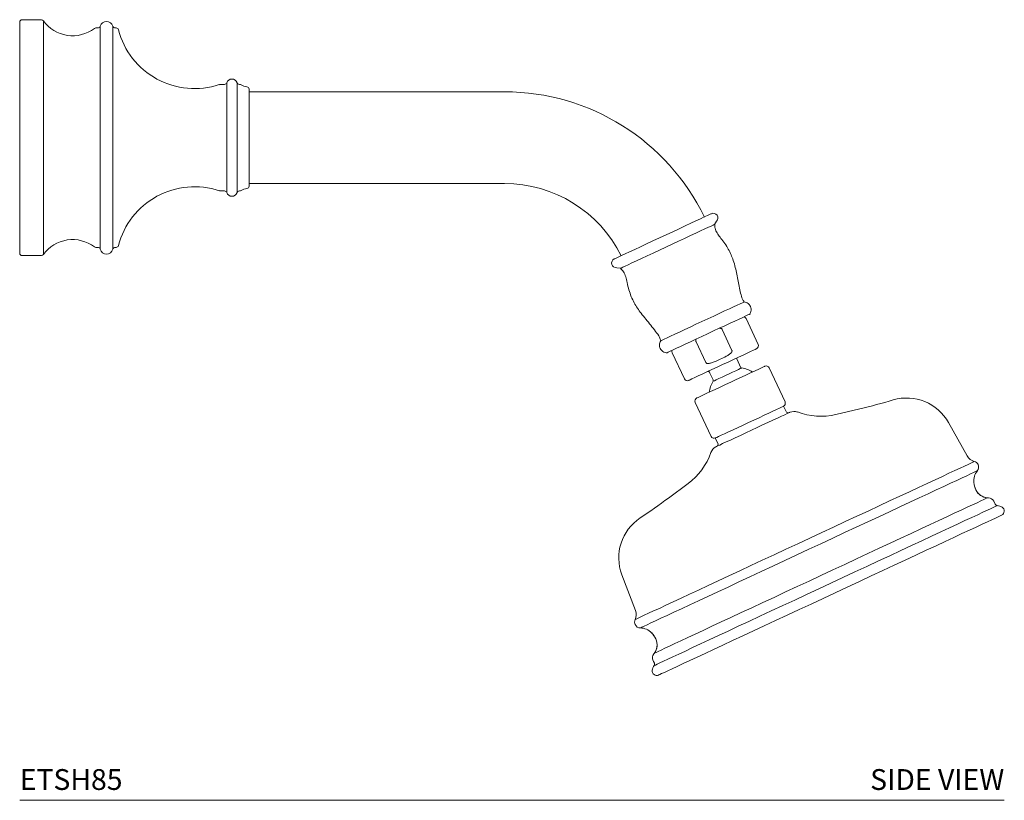
# Model space of a CAD drawing. Units: inches. Extents: x 4.2 to 24.8, y 2.8 to 27.1.
# Drawn here: x 13 to 24.8, y 2.8 to 12.2 of the extents above; entities that cross this region are included whole.
import ezdxf
from ezdxf.enums import TextEntityAlignment as Align

# ---------------------------------------------------------------- set-up
doc = ezdxf.new("R2010")
doc.units = ezdxf.units.IN
doc.header["$LTSCALE"] = 2
doc.header["$MEASUREMENT"] = 0
doc.layers.add('A-PRODUCT', color=7, linetype='Continuous', lineweight=9)
doc.styles.add('GOTHAM BOOK', font='GOTHMBOK.TTF', dxfattribs={"height": 0.25})

# ---------------------------------------------------------------- blocks, each defined once
blk = doc.blocks.new('ETSH82 SIDE')
at = {"layer": 'A-PRODUCT'}
for p, q in [((0, 6.575), (0, 9.35)), ((0.26, 9.38), (0.03, 9.38)), ((0.284, 9.367), (0.284, 7.962)), ((0.939, 9.281), (0.916, 9.281)), ((0.968, 9.303), (0.968, 7.962)), ((1.119, 6.622), (1.119, 9.303)), ((1.158, 9.281), (1.147, 9.281)), ((2.46, 8.602), (2.416, 8.602)), ((2.488, 8.622), (2.488, 7.962)), ((2.611, 7.302), (2.611, 8.622)), ((2.646, 8.602), (2.639, 8.602)), ((2.756, 8.545), (2.756, 7.962)), ((5.827, 8.514), (2.756, 8.514)), ((0.284, 7.962), (0.284, 6.557)), ((0.968, 7.962), (0.968, 6.622)), ((2.488, 7.962), (2.488, 7.302)), ((2.756, 7.962), (2.756, 7.38)), ((2.756, 7.411), (5.827, 7.411)), ((2.416, 7.323), (2.46, 7.323)), ((2.639, 7.323), (2.646, 7.323)), ((8.349, 6.92), (8.372, 6.959)), ((0.916, 6.643), (0.939, 6.643)), ((1.147, 6.643), (1.158, 6.643)), ((0.03, 6.545), (0.26, 6.545)), ((7.174, 6.4), (7.219, 6.393)), ((8.873, 5.478), (8.727, 5.791)), ((8.441, 5.657), (8.558, 5.407)), ((8.243, 5.261), (8.127, 5.51)), ((7.841, 5.377), (7.986, 5.065)), ((8.66, 5.206), (8.619, 5.295)), ((8.29, 5.142), (8.332, 5.053)), ((9.196, 4.787), (9.005, 5.196)), ((8.117, 4.782), (8.308, 4.373)), ((9.208, 4.673), (9.179, 4.736)), ((10.094, 4.704), (9.807, 4.636)), ((11.383, 4.139), (11.161, 4.539)), ((8.358, 4.353), (8.387, 4.291)), ((8.031, 3.807), (7.795, 3.632)), ((11.722, 3.558), (11.705, 3.595)), ((11.722, 3.558), (11.713, 3.578)), ((11.799, 3.427), (11.799, 3.427)), ((7.236, 2.708), (7.399, 2.281)), ((7.609, 1.685), (7.626, 1.648)), ((7.616, 1.668), (7.626, 1.648)), ((7.677, 1.505), (7.677, 1.505)), ((0, 0), (11.83, 0))]:
    blk.add_line(p, q, dxfattribs=at)
at = {"layer": 'A-PRODUCT', "flags": 128}
for points in [[(8.311, 7.049), (8.306, 7.047), (8.289, 7.039), (8.263, 7.027), (8.226, 7.01), (8.18, 6.988), (8.126, 6.963), (8.064, 6.934), (7.996, 6.902), (7.923, 6.868), (7.846, 6.832), (7.767, 6.796), (7.688, 6.759), (7.609, 6.722), (7.532, 6.686), (7.459, 6.652), (7.391, 6.62), (7.329, 6.591), (7.275, 6.566), (7.229, 6.545), (7.192, 6.528), (7.166, 6.515), (7.15, 6.508), (7.144, 6.505)], [(8.349, 6.92), (8.346, 6.918), (8.332, 6.912), (8.309, 6.901), (8.276, 6.886), (8.233, 6.866), (8.182, 6.842), (8.124, 6.815), (8.059, 6.785), (7.989, 6.752), (7.916, 6.718), (7.84, 6.682), (7.763, 6.646), (7.686, 6.611), (7.611, 6.576), (7.539, 6.542), (7.472, 6.511), (7.411, 6.482), (7.357, 6.457), (7.31, 6.435), (7.273, 6.418), (7.245, 6.405), (7.227, 6.396), (7.219, 6.393), (7.219, 6.393)], [(8.705, 5.99), (8.705, 5.99), (8.699, 5.987), (8.683, 5.979), (8.657, 5.967), (8.622, 5.951), (8.578, 5.93), (8.527, 5.907), (8.469, 5.88), (8.406, 5.85), (8.339, 5.819), (8.269, 5.786), (8.197, 5.753), (8.126, 5.72), (8.056, 5.687), (7.99, 5.656), (7.927, 5.627), (7.871, 5.6), (7.821, 5.577), (7.779, 5.558), (7.745, 5.542), (7.721, 5.531), (7.707, 5.524), (7.703, 5.522)], [(8.77, 5.842), (8.77, 5.842), (8.764, 5.839), (8.748, 5.832), (8.723, 5.82), (8.688, 5.803), (8.644, 5.783), (8.593, 5.759), (8.536, 5.733), (8.473, 5.703), (8.406, 5.672), (8.337, 5.64), (8.266, 5.607), (8.195, 5.573), (8.126, 5.541), (8.059, 5.51), (7.997, 5.481), (7.941, 5.455), (7.891, 5.432), (7.85, 5.412), (7.816, 5.397), (7.792, 5.386), (7.778, 5.379), (7.774, 5.377)], [(8.854, 5.426), (8.851, 5.425), (8.838, 5.418), (8.815, 5.408), (8.782, 5.392), (8.74, 5.373), (8.691, 5.35), (8.636, 5.324), (8.575, 5.296), (8.512, 5.266), (8.446, 5.236)], [(8.446, 5.236), (8.381, 5.205), (8.317, 5.176), (8.257, 5.148), (8.201, 5.122), (8.152, 5.099), (8.111, 5.079), (8.078, 5.064), (8.055, 5.053), (8.042, 5.047), (8.039, 5.046)], [(8.545, 5.025), (8.61, 5.056), (8.674, 5.085), (8.734, 5.114), (8.79, 5.14), (8.839, 5.162), (8.88, 5.182), (8.913, 5.197), (8.937, 5.208), (8.95, 5.214), (8.953, 5.216)], [(8.675, 5.195), (8.672, 5.194), (8.658, 5.187), (8.635, 5.177), (8.604, 5.162), (8.566, 5.144), (8.524, 5.125), (8.481, 5.105), (8.439, 5.085), (8.402, 5.068), (8.37, 5.053), (8.347, 5.042), (8.334, 5.036), (8.331, 5.035)], [(8.136, 4.835), (8.139, 4.836), (8.152, 4.842), (8.176, 4.853), (8.209, 4.869), (8.25, 4.888), (8.299, 4.911), (8.355, 4.937), (8.415, 4.965), (8.479, 4.995), (8.545, 5.025)], [(8.572, 4.453), (8.631, 4.48), (8.693, 4.509), (8.757, 4.539), (8.821, 4.569), (8.884, 4.598), (8.944, 4.627), (9, 4.653), (9.05, 4.676), (9.094, 4.696), (9.129, 4.712), (9.155, 4.725), (9.172, 4.733), (9.179, 4.736), (9.179, 4.736)], [(8.597, 4.356), (8.659, 4.385), (8.725, 4.416), (8.793, 4.447), (8.861, 4.479), (8.927, 4.51), (8.991, 4.54), (9.051, 4.568), (9.105, 4.593), (9.153, 4.615), (9.192, 4.633), (9.222, 4.647), (9.243, 4.657), (9.253, 4.662), (9.255, 4.663)], [(8.358, 4.353), (8.362, 4.355), (8.375, 4.361), (8.398, 4.372), (8.43, 4.387), (8.47, 4.405), (8.518, 4.428), (8.572, 4.453)], [(8.366, 4.248), (8.371, 4.25), (8.386, 4.258), (8.412, 4.269), (8.446, 4.286), (8.49, 4.306), (8.54, 4.329), (8.597, 4.356)], [(11.47, 4.072), (11.466, 4.07), (11.453, 4.064), (11.429, 4.053), (11.396, 4.037), (11.353, 4.017), (11.3, 3.992), (11.238, 3.963), (11.166, 3.93), (11.087, 3.893), (10.999, 3.852), (10.903, 3.807), (10.8, 3.759), (10.69, 3.708), (10.574, 3.654), (10.452, 3.597), (10.325, 3.538), (10.193, 3.476), (10.058, 3.413), (9.92, 3.349), (9.779, 3.283), (9.637, 3.217), (9.493, 3.15), (9.349, 3.083), (9.206, 3.016), (9.064, 2.95), (8.923, 2.884), (8.785, 2.82), (8.651, 2.757), (8.52, 2.696), (8.394, 2.637), (8.272, 2.581), (8.157, 2.527), (8.048, 2.476), (7.946, 2.429), (7.852, 2.384), (7.765, 2.344), (7.686, 2.307), (7.617, 2.275), (7.556, 2.247), (7.505, 2.223), (7.463, 2.203), (7.431, 2.188), (7.409, 2.178), (7.397, 2.172), (7.395, 2.171)], [(8.511, 2.563), (8.641, 2.624), (8.774, 2.686), (8.911, 2.75), (9.051, 2.815), (9.194, 2.882), (9.337, 2.949), (9.482, 3.016), (9.626, 3.083), (9.77, 3.15), (9.912, 3.217), (10.052, 3.282), (10.189, 3.346), (10.323, 3.408), (10.452, 3.468), (10.577, 3.526), (10.695, 3.582), (10.808, 3.634), (10.914, 3.684), (11.012, 3.73), (11.103, 3.772), (11.185, 3.81), (11.259, 3.845), (11.324, 3.875), (11.379, 3.901), (11.425, 3.922), (11.46, 3.939), (11.486, 3.951), (11.501, 3.958), (11.507, 3.96)], [(8.669, 2.255), (8.797, 2.314), (8.929, 2.376), (9.064, 2.439), (9.203, 2.504), (9.343, 2.569), (9.485, 2.635), (9.628, 2.702), (9.771, 2.768), (9.913, 2.835), (10.054, 2.9), (10.192, 2.965), (10.328, 3.028), (10.46, 3.09), (10.587, 3.149), (10.71, 3.206), (10.828, 3.261), (10.939, 3.313), (11.043, 3.362), (11.141, 3.407), (11.23, 3.449), (11.312, 3.487), (11.385, 3.521), (11.449, 3.551), (11.503, 3.576), (11.548, 3.597), (11.584, 3.614), (11.609, 3.626), (11.624, 3.633), (11.629, 3.635)], [(11.745, 3.541), (11.742, 3.54), (11.728, 3.534), (11.704, 3.522), (11.671, 3.507), (11.627, 3.486), (11.573, 3.461), (11.511, 3.432), (11.439, 3.398), (11.358, 3.361), (11.269, 3.319), (11.172, 3.274), (11.068, 3.225), (10.957, 3.174), (10.839, 3.119), (10.716, 3.061), (10.587, 3.001), (10.454, 2.939), (10.318, 2.876), (10.178, 2.81), (10.035, 2.744), (9.891, 2.677), (9.746, 2.609), (9.601, 2.541), (9.455, 2.474), (9.312, 2.407), (9.17, 2.34), (9.03, 2.275), (8.894, 2.212), (8.762, 2.15), (8.634, 2.091), (8.511, 2.033), (8.395, 1.979), (8.285, 1.928), (8.181, 1.88), (8.086, 1.835), (7.998, 1.794), (7.919, 1.757), (7.848, 1.724), (7.787, 1.696), (7.735, 1.671), (7.693, 1.652), (7.66, 1.637), (7.638, 1.626), (7.626, 1.621), (7.624, 1.619)], [(11.799, 3.427), (11.795, 3.426), (11.782, 3.419), (11.758, 3.408), (11.724, 3.392), (11.68, 3.372), (11.627, 3.347), (11.564, 3.318), (11.492, 3.284), (11.412, 3.247), (11.322, 3.205), (11.226, 3.16), (11.121, 3.111), (11.01, 3.059), (10.892, 3.005), (10.769, 2.947), (10.641, 2.887), (10.508, 2.825), (10.371, 2.761), (10.231, 2.696), (10.089, 2.63), (9.944, 2.562), (9.799, 2.495), (9.654, 2.427), (9.509, 2.359), (9.365, 2.292), (9.223, 2.226), (9.083, 2.161), (8.947, 2.097), (8.815, 2.036), (8.687, 1.976), (8.565, 1.919), (8.448, 1.865), (8.338, 1.813), (8.235, 1.765), (8.139, 1.721), (8.051, 1.68), (7.972, 1.643), (7.901, 1.61), (7.84, 1.581), (7.788, 1.557), (7.746, 1.537), (7.713, 1.522), (7.691, 1.512), (7.679, 1.506), (7.677, 1.505)], [(7.456, 2.072), (7.456, 2.072), (7.462, 2.074), (7.477, 2.081), (7.503, 2.093), (7.539, 2.11), (7.584, 2.131), (7.64, 2.157), (7.704, 2.187), (7.778, 2.222), (7.861, 2.26), (7.951, 2.302), (8.05, 2.348), (8.156, 2.398), (8.268, 2.45), (8.387, 2.505), (8.511, 2.563)], [(7.626, 1.768), (7.626, 1.768), (7.632, 1.771), (7.647, 1.778), (7.672, 1.79), (7.708, 1.806), (7.753, 1.827), (7.807, 1.853), (7.871, 1.883), (7.944, 1.917), (8.026, 1.955), (8.116, 1.997), (8.213, 2.042), (8.317, 2.091), (8.429, 2.143), (8.546, 2.197), (8.669, 2.255)]]:
    blk.add_lwpolyline(points, dxfattribs=at)
at = {"layer": 'A-PRODUCT'}
for centre, radius, start, end in [((0.03, 9.35), 0.0295, 90, 180), ((0.26, 9.35), 0.0295, 35.6986, 90), ((0.636, 9.62), 0.433, 215.6986, 307.223), ((1.043, 9.281), 0.0787, 15.8266, 164.1734), ((0.916, 9.252), 0.0295, 90, 127.223), ((0.939, 9.311), 0.0295, 270, 344.1734), ((1.147, 9.311), 0.0295, 195.8266, 270), ((1.158, 9.252), 0.0295, 14.5481, 90), ((2.101, 9.497), 0.945, 194.5481, 288.2521), ((2.55, 8.602), 0.065, 18.21, 161.79), ((2.416, 8.543), 0.0591, 90, 108.2521), ((2.46, 8.632), 0.0295, 270, 341.79), ((2.639, 8.632), 0.0295, 198.21, 270), ((2.646, 8.573), 0.0295, 59.9887, 90), ((2.756, 8.763), 0.191, 239.9887, 262.295), ((2.726, 8.545), 0.0295, 0, 82.295), ((5.827, 5.846), 2.667, 25.8557, 90), ((2.101, 6.428), 0.945, 71.7479, 165.4519), ((2.756, 7.161), 0.191, 97.705, 120.0113), ((2.726, 7.38), 0.0295, 277.705, 360), ((5.827, 5.846), 1.565, 26.4586, 90), ((2.416, 7.382), 0.0591, 251.7479, 270), ((2.46, 7.293), 0.0295, 18.21, 90), ((2.55, 7.323), 0.065, 198.21, 341.79), ((2.639, 7.293), 0.0295, 90, 161.79), ((2.646, 7.352), 0.0295, 270, 300.0113), ((8.334, 6.999), 0.055, 313.3577, 115), ((0.636, 6.305), 0.433, 52.777, 144.3014), ((0.916, 6.673), 0.0295, 232.777, 270), ((0.939, 6.614), 0.0295, 15.8266, 90), ((1.147, 6.614), 0.0295, 90, 164.1734), ((1.158, 6.673), 0.0295, 270, 345.4519), ((0.03, 6.575), 0.0295, 180, 270), ((0.26, 6.575), 0.0295, 270, 324.3014), ((1.043, 6.643), 0.0787, 195.8266, 344.1734), ((7.167, 6.455), 0.055, 115, 276.6423), ((8.692, 5.774), 0.0394, 25, 71.0413), ((8.765, 5.852), 0.0118, 295, 328.8034), ((8.837, 5.462), 0.0394, 295, 25), ((7.769, 5.388), 0.0118, 261.1966, 295), ((7.876, 5.394), 0.0394, 158.9587, 205), ((8.637, 5.303), 0.0197, 115, 205), ((8.678, 5.214), 0.0197, 205, 261.2093), ((8.969, 5.18), 0.0394, 25, 115), ((8.273, 5.133), 0.0197, 25, 115), ((8.623, 4.858), 0.341, 57.771, 81.2093), ((8.022, 5.081), 0.0394, 205, 295), ((8.623, 4.858), 0.341, 148.7907, 172.229), ((8.314, 5.045), 0.0197, 328.7907, 25), ((8.153, 4.799), 0.0394, 115, 205), ((9.16, 4.771), 0.0394, 295, 25), ((8.272, 12.364), 7.874, 283.3833, 286.4085), ((10.658, 4.259), 0.575, 29.062, 106.4085), ((9.235, 4.686), 0.0295, 205, 295), ((9.304, 4.555), 0.118, 69.2048, 114.5448), ((9.625, 5.402), 0.787, 249.2048, 283.3833), ((8.344, 4.39), 0.0394, 205, 295), ((8.361, 4.278), 0.0295, 295, 25), ((7.562, 4.439), 0.787, 306.6167, 340.7952), ((8.417, 4.141), 0.118, 115.4552, 160.7952), ((11.505, 4.207), 0.14, 209.062, 255.4098), ((11.452, 4.004), 0.0699, 25, 75.4098), ((11.452, 4.004), 0.0699, 321.1574, 25), ((11.66, 3.837), 0.197, 141.1574, 185.3708), ((11.725, 3.843), 0.262, 185.3708, 205), ((11.725, 3.843), 0.262, 185.6891, 205), ((11.64, 3.803), 0.168, 205, 270.6511), ((11.64, 3.803), 0.168, 205, 266.4864), ((3.098, 9.952), 7.874, 303.5915, 306.6167), ((11.642, 3.566), 0.0689, 25, 90.6511), ((11.749, 3.571), 0.0295, 205, 263.4474), ((11.728, 3.394), 0.148, 59.5864, 83.4474), ((11.776, 3.476), 0.0536, 295.0568, 59.5864), ((7.773, 2.914), 0.575, 123.5915, 200.938), ((7.269, 2.231), 0.14, 334.5902, 20.938), ((7.458, 2.141), 0.0699, 154.5902, 205), ((7.458, 2.141), 0.0699, 205, 268.8426), ((7.453, 1.875), 0.197, 44.6292, 88.8426), ((7.406, 1.829), 0.262, 25, 44.6292), ((7.406, 1.829), 0.262, 25, 44.3109), ((7.491, 1.868), 0.168, 319.3489, 25), ((7.491, 1.868), 0.168, 323.5136, 25), ((7.671, 1.714), 0.0689, 139.3489, 205), ((7.654, 1.554), 0.0536, 170.4136, 294.9432), ((7.747, 1.538), 0.148, 146.5526, 170.4136), ((7.599, 1.636), 0.0295, 326.5526, 25)]:
    blk.add_arc(centre, radius, start, end, dxfattribs=at)
for points, knots in [([(8.705, 5.99), (8.698, 6), (8.677, 6.032), (8.662, 6.097), (8.643, 6.176), (8.629, 6.259), (8.613, 6.342), (8.594, 6.425), (8.57, 6.502), (8.541, 6.574), (8.505, 6.641), (8.463, 6.706), (8.417, 6.763), (8.378, 6.816), (8.354, 6.868), (8.352, 6.903), (8.351, 6.919)], [0, 0, 0, 0, 0.038242, 0.112181, 0.196512, 0.279694, 0.362737, 0.446675, 0.532908, 0.603578, 0.678205, 0.75836, 0.833409, 0.895263, 0.954766, 1, 1, 1, 1]), ([(7.218, 6.39), (7.231, 6.378), (7.26, 6.35), (7.285, 6.29), (7.3, 6.215), (7.318, 6.134), (7.347, 6.053), (7.382, 5.98), (7.422, 5.913), (7.47, 5.847), (7.524, 5.78), (7.584, 5.709), (7.638, 5.637), (7.685, 5.578), (7.698, 5.536), (7.703, 5.522)], [0, 0, 0, 0, 0.052181, 0.117949, 0.190077, 0.278722, 0.364636, 0.444833, 0.521256, 0.595411, 0.687079, 0.77844, 0.870806, 0.956444, 1, 1, 1, 1]), ([(8.773, 5.843), (8.778, 5.853), (8.788, 5.872), (8.79, 5.904), (8.78, 5.94), (8.758, 5.968), (8.73, 5.984), (8.714, 5.988), (8.705, 5.99)], [0, 0, 0, 0, 0.170144, 0.333156, 0.494488, 0.737649, 0.864901, 1, 1, 1, 1]), ([(8.41, 5.674), (8.414, 5.674), (8.42, 5.673), (8.428, 5.67), (8.434, 5.666), (8.439, 5.662), (8.44, 5.659), (8.441, 5.657)], [0, 0, 0, 0, 0.300787, 0.497602, 0.720974, 0.859699, 1, 1, 1, 1]), ([(7.703, 5.522), (7.698, 5.514), (7.69, 5.499), (7.685, 5.467), (7.692, 5.432), (7.713, 5.402), (7.739, 5.383), (7.76, 5.378), (7.771, 5.376)], [0, 0, 0, 0, 0.135101, 0.262352, 0.505514, 0.666844, 0.829858, 1, 1, 1, 1]), ([(8.127, 5.51), (8.126, 5.512), (8.125, 5.516), (8.124, 5.522), (8.126, 5.533), (8.131, 5.54), (8.134, 5.545)], [0, 0, 0, 0, 0.138769, 0.297469, 0.528083, 1, 1, 1, 1]), ([(8.51, 5.347), (8.503, 5.343), (8.474, 5.326), (8.411, 5.295), (8.354, 5.272), (8.322, 5.26)], [0, 0, 0, 0, 0.110035, 0.50548, 1, 1, 1, 1]), ([(8.558, 5.407), (8.558, 5.406), (8.56, 5.402), (8.559, 5.394), (8.553, 5.383), (8.537, 5.366), (8.52, 5.354), (8.51, 5.347)], [0, 0, 0, 0, 0.061717, 0.138034, 0.263221, 0.52463, 1, 1, 1, 1]), ([(8.322, 5.26), (8.315, 5.257), (8.302, 5.253), (8.282, 5.249), (8.266, 5.249), (8.254, 5.251), (8.248, 5.255), (8.244, 5.258), (8.243, 5.26), (8.243, 5.261)], [0, 0, 0, 0, 0.270893, 0.48957, 0.739827, 0.833373, 0.926694, 0.985071, 1, 1, 1, 1])]:
    blk.add_open_spline(points, degree=3, knots=knots, dxfattribs=at)
at = {"layer": 'A-PRODUCT', "style": 'GOTHAM BOOK'}
blk.add_text('ETSH85', height=0.25, dxfattribs=at).set_placement((0, 0.125))
blk.add_text('SIDE VIEW', height=0.25, dxfattribs=at).set_placement((11.83, 0.125), align=Align.RIGHT)

msp = doc.modelspace()

# ---------------------------------------------------------------- block references
at = {"layer": 'A-PRODUCT'}
msp.add_blockref('ETSH82 SIDE', (13.003, 2.819), dxfattribs=at)

doc.saveas('drawing.dxf')
